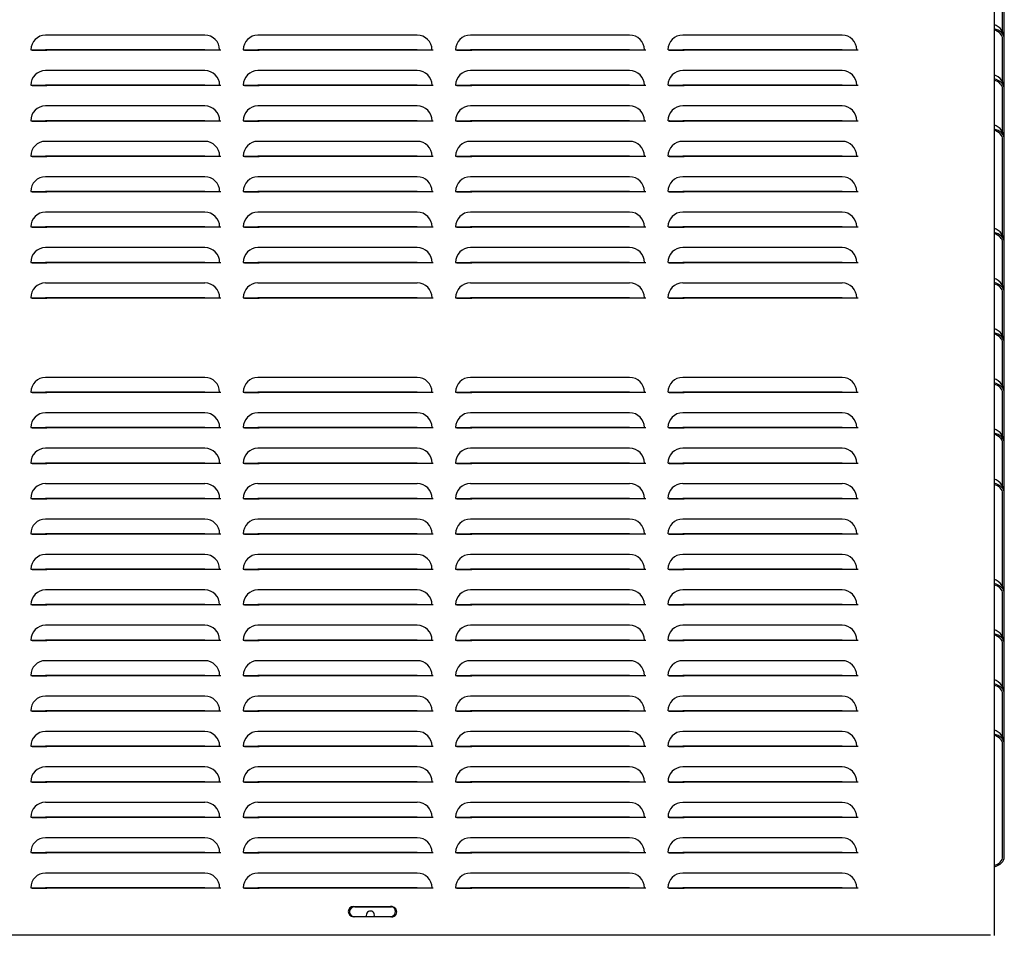
# Model space of a CAD drawing. Units: inches. Extents: x 203 to 418, y 114 to 224.
# Drawn here: x 277 to 298, y 134 to 154 of the extents above; entities that cross this region are included whole.
import ezdxf

# ---------------------------------------------------------------- set-up
doc = ezdxf.new("R2010")
doc.units = ezdxf.units.IN
doc.header["$MEASUREMENT"] = 0
for name, color, linetype in [('0712367', 7, 'Continuous'), ('0712399', 7, 'Continuous'), ('0712400', 7, 'Continuous')]:
    doc.layers.add(name, color=color, linetype=linetype)

msp = doc.modelspace()

# ---------------------------------------------------------------- linework, layer by layer
at = {"layer": '0712367', "color": 7, "linetype": 'Continuous'}
for start, end in [(0, 203.4253), (336.5747, 0)]:
    msp.add_arc((284.759, 134.774), 0.0855, start, end, dxfattribs=at)
at = {"layer": '0712399', "color": 7, "linetype": 'Continuous'}
for p, q in [((298.156, 153.478), (298.156, 154.395)), ((298.191, 153.333), (298.191, 154.395)), ((298.156, 152.416), (298.156, 153.333)), ((298.191, 152.27), (298.191, 153.333)), ((298.156, 151.353), (298.156, 152.27)), ((298.191, 151.208), (298.191, 152.27)), ((298.156, 149.166), (298.156, 151.208)), ((298.191, 149.02), (298.191, 151.208)), ((298.156, 148.103), (298.156, 149.02)), ((298.191, 147.958), (298.191, 149.02)), ((298.156, 147.041), (298.156, 147.958)), ((298.191, 146.895), (298.191, 147.958)), ((298.156, 145.978), (298.156, 146.895)), ((298.191, 145.833), (298.191, 146.895)), ((298.156, 144.916), (298.156, 145.833)), ((298.191, 144.77), (298.191, 145.833)), ((298.156, 143.853), (298.156, 144.77)), ((298.191, 143.708), (298.191, 144.77)), ((298.156, 141.728), (298.156, 143.708)), ((298.191, 141.583), (298.191, 143.708)), ((298.156, 140.666), (298.156, 141.583)), ((298.191, 140.52), (298.191, 141.583)), ((298.156, 139.603), (298.156, 140.52)), ((298.191, 139.458), (298.191, 140.52)), ((298.156, 138.541), (298.156, 139.458)), ((298.191, 138.395), (298.191, 139.458)), ((298.156, 136.009), (298.156, 138.395)), ((298.191, 136.009), (298.191, 138.395))]:
    msp.add_line(p, q, dxfattribs=at)
for centre in [(297.871, 153.333), (297.871, 152.27), (297.871, 151.208), (297.871, 149.02), (297.871, 147.958), (297.871, 146.895), (297.871, 145.833), (297.871, 144.77), (297.871, 143.708), (297.871, 141.583), (297.871, 140.52), (297.871, 139.458), (297.871, 138.395)]:
    msp.add_arc(centre, 0.32, 0, 70.8052, dxfattribs=at)
for centre, major_axis, start_param, end_param in [((297.871, 153.333), (-0.32, 0), 3.141593, 4.377377), ((297.871, 153.333), (0.285, 0), 0, 1.192742), ((297.871, 152.27), (-0.32, 0), 3.141593, 4.377377), ((297.871, 152.27), (0.285, 0), 0, 1.192742), ((297.871, 151.208), (-0.32, 0), 3.141593, 4.377377), ((297.871, 151.208), (0.285, 0), 0, 1.192742), ((297.871, 149.02), (-0.32, 0), 3.141593, 4.377377), ((297.871, 149.02), (0.285, 0), 0, 1.192742), ((297.871, 147.958), (-0.32, 0), 3.141593, 4.377377), ((297.871, 147.958), (0.285, 0), 0, 1.192742), ((297.871, 146.895), (-0.32, 0), 3.141593, 4.377377), ((297.871, 146.895), (0.285, 0), 0, 1.192742), ((297.871, 145.833), (-0.32, 0), 3.141593, 4.377377), ((297.871, 145.833), (0.285, 0), 0, 1.192742), ((297.871, 144.77), (-0.32, 0), 3.141593, 4.377377), ((297.871, 144.77), (0.285, 0), 0, 1.192742), ((297.871, 143.708), (-0.32, 0), 3.141593, 4.377377), ((297.871, 143.708), (0.285, 0), 0, 1.192742), ((297.871, 141.583), (-0.32, 0), 3.141593, 4.377377), ((297.871, 141.583), (0.285, 0), 0, 1.192742), ((297.871, 140.52), (-0.32, 0), 3.141593, 4.377377), ((297.871, 140.52), (0.285, 0), 0, 1.192742), ((297.871, 139.458), (-0.32, 0), 3.141593, 4.377377), ((297.871, 139.458), (0.285, 0), 0, 1.192742), ((297.871, 138.395), (-0.32, 0), 3.141593, 4.377377), ((297.871, 138.395), (0.285, 0), 0, 1.192742), ((297.871, 136.009), (0.285, 0), 5.090443, 6.283185), ((297.871, 136.009), (-0.32, 0), 1.905808, 3.141593)]:
    msp.add_ellipse(centre, major_axis=major_axis, ratio=0.707107, start_param=start_param, end_param=end_param, dxfattribs=at)
at = {"layer": '0712400', "color": 7, "linetype": 'Continuous'}
for p, q in [((297.976, 172.165), (297.976, 134.342)), ((281.253, 153.411), (277.878, 153.411)), ((285.753, 153.411), (282.378, 153.411)), ((290.253, 153.411), (286.878, 153.411)), ((294.753, 153.411), (291.378, 153.411)), ((277.566, 153.099), (277.878, 153.099)), ((277.593, 153.092), (277.906, 153.092)), ((281.253, 153.099), (277.878, 153.099)), ((281.281, 153.092), (277.906, 153.092)), ((281.593, 153.092), (281.281, 153.092)), ((282.066, 153.099), (282.378, 153.099)), ((282.093, 153.092), (282.406, 153.092)), ((285.753, 153.099), (282.378, 153.099)), ((285.781, 153.092), (282.406, 153.092)), ((286.093, 153.092), (285.781, 153.092)), ((286.566, 153.099), (286.878, 153.099)), ((286.593, 153.092), (286.906, 153.092)), ((290.253, 153.099), (286.878, 153.099)), ((290.281, 153.092), (286.906, 153.092)), ((290.593, 153.092), (290.281, 153.092)), ((291.066, 153.099), (291.378, 153.099)), ((291.093, 153.092), (291.406, 153.092)), ((294.753, 153.099), (291.378, 153.099)), ((294.781, 153.092), (291.406, 153.092)), ((295.093, 153.092), (294.781, 153.092)), ((281.253, 152.661), (277.878, 152.661)), ((285.753, 152.661), (282.378, 152.661)), ((290.253, 152.661), (286.878, 152.661)), ((294.753, 152.661), (291.378, 152.661)), ((277.566, 152.349), (277.878, 152.349)), ((277.593, 152.342), (277.906, 152.342)), ((281.253, 152.349), (277.878, 152.349)), ((281.281, 152.342), (277.906, 152.342)), ((281.593, 152.342), (281.281, 152.342)), ((282.066, 152.349), (282.378, 152.349)), ((282.093, 152.342), (282.406, 152.342)), ((285.753, 152.349), (282.378, 152.349)), ((285.781, 152.342), (282.406, 152.342)), ((286.093, 152.342), (285.781, 152.342)), ((286.566, 152.349), (286.878, 152.349)), ((286.593, 152.342), (286.906, 152.342)), ((290.253, 152.349), (286.878, 152.349)), ((290.281, 152.342), (286.906, 152.342)), ((290.593, 152.342), (290.281, 152.342)), ((291.066, 152.349), (291.378, 152.349)), ((291.093, 152.342), (291.406, 152.342)), ((294.753, 152.349), (291.378, 152.349)), ((294.781, 152.342), (291.406, 152.342)), ((295.093, 152.342), (294.781, 152.342)), ((281.253, 151.911), (277.878, 151.911)), ((285.753, 151.911), (282.378, 151.911)), ((290.253, 151.911), (286.878, 151.911)), ((294.753, 151.911), (291.378, 151.911)), ((277.566, 151.599), (277.878, 151.599)), ((277.593, 151.592), (277.906, 151.592)), ((281.253, 151.599), (277.878, 151.599)), ((281.281, 151.592), (277.906, 151.592)), ((281.593, 151.592), (281.281, 151.592)), ((282.066, 151.599), (282.378, 151.599)), ((282.093, 151.592), (282.406, 151.592)), ((285.753, 151.599), (282.378, 151.599)), ((285.781, 151.592), (282.406, 151.592)), ((286.093, 151.592), (285.781, 151.592)), ((286.566, 151.599), (286.878, 151.599)), ((286.593, 151.592), (286.906, 151.592)), ((290.253, 151.599), (286.878, 151.599)), ((290.281, 151.592), (286.906, 151.592)), ((290.593, 151.592), (290.281, 151.592)), ((291.066, 151.599), (291.378, 151.599)), ((291.093, 151.592), (291.406, 151.592)), ((294.753, 151.599), (291.378, 151.599)), ((294.781, 151.592), (291.406, 151.592)), ((295.093, 151.592), (294.781, 151.592)), ((281.253, 151.161), (277.878, 151.161)), ((285.753, 151.161), (282.378, 151.161)), ((290.253, 151.161), (286.878, 151.161)), ((294.753, 151.161), (291.378, 151.161)), ((277.566, 150.849), (277.878, 150.849)), ((277.593, 150.842), (277.906, 150.842)), ((281.253, 150.849), (277.878, 150.849)), ((281.281, 150.842), (277.906, 150.842)), ((281.593, 150.842), (281.281, 150.842)), ((282.066, 150.849), (282.378, 150.849)), ((282.093, 150.842), (282.406, 150.842)), ((285.753, 150.849), (282.378, 150.849)), ((285.781, 150.842), (282.406, 150.842)), ((286.093, 150.842), (285.781, 150.842)), ((286.566, 150.849), (286.878, 150.849)), ((286.593, 150.842), (286.906, 150.842)), ((290.253, 150.849), (286.878, 150.849)), ((290.281, 150.842), (286.906, 150.842)), ((290.593, 150.842), (290.281, 150.842)), ((291.066, 150.849), (291.378, 150.849)), ((291.093, 150.842), (291.406, 150.842)), ((294.753, 150.849), (291.378, 150.849)), ((294.781, 150.842), (291.406, 150.842)), ((295.093, 150.842), (294.781, 150.842)), ((281.253, 150.411), (277.878, 150.411)), ((285.753, 150.411), (282.378, 150.411)), ((290.253, 150.411), (286.878, 150.411)), ((294.753, 150.411), (291.378, 150.411)), ((277.566, 150.099), (277.878, 150.099)), ((277.593, 150.092), (277.906, 150.092)), ((281.253, 150.099), (277.878, 150.099)), ((281.281, 150.092), (277.906, 150.092)), ((281.593, 150.092), (281.281, 150.092)), ((282.066, 150.099), (282.378, 150.099)), ((282.093, 150.092), (282.406, 150.092)), ((285.753, 150.099), (282.378, 150.099)), ((285.781, 150.092), (282.406, 150.092)), ((286.093, 150.092), (285.781, 150.092)), ((286.566, 150.099), (286.878, 150.099)), ((286.593, 150.092), (286.906, 150.092)), ((290.253, 150.099), (286.878, 150.099)), ((290.281, 150.092), (286.906, 150.092)), ((290.593, 150.092), (290.281, 150.092)), ((291.066, 150.099), (291.378, 150.099)), ((291.093, 150.092), (291.406, 150.092)), ((294.753, 150.099), (291.378, 150.099)), ((294.781, 150.092), (291.406, 150.092)), ((295.093, 150.092), (294.781, 150.092)), ((281.253, 149.661), (277.878, 149.661)), ((285.753, 149.661), (282.378, 149.661)), ((290.253, 149.661), (286.878, 149.661)), ((294.753, 149.661), (291.378, 149.661)), ((277.566, 149.349), (277.878, 149.349)), ((277.593, 149.342), (277.906, 149.342)), ((281.253, 149.349), (277.878, 149.349)), ((281.281, 149.342), (277.906, 149.342)), ((281.593, 149.342), (281.281, 149.342)), ((282.066, 149.349), (282.378, 149.349)), ((282.093, 149.342), (282.406, 149.342)), ((285.753, 149.349), (282.378, 149.349)), ((285.781, 149.342), (282.406, 149.342)), ((286.093, 149.342), (285.781, 149.342)), ((286.566, 149.349), (286.878, 149.349)), ((286.593, 149.342), (286.906, 149.342)), ((290.253, 149.349), (286.878, 149.349)), ((290.281, 149.342), (286.906, 149.342)), ((290.593, 149.342), (290.281, 149.342)), ((291.066, 149.349), (291.378, 149.349)), ((291.093, 149.342), (291.406, 149.342)), ((294.753, 149.349), (291.378, 149.349)), ((294.781, 149.342), (291.406, 149.342)), ((295.093, 149.342), (294.781, 149.342)), ((281.253, 148.911), (277.878, 148.911)), ((285.753, 148.911), (282.378, 148.911)), ((290.253, 148.911), (286.878, 148.911)), ((294.753, 148.911), (291.378, 148.911)), ((277.566, 148.599), (277.878, 148.599)), ((277.593, 148.592), (277.906, 148.592)), ((281.253, 148.599), (277.878, 148.599)), ((281.281, 148.592), (277.906, 148.592)), ((281.593, 148.592), (281.281, 148.592)), ((282.066, 148.599), (282.378, 148.599)), ((282.093, 148.592), (282.406, 148.592)), ((285.753, 148.599), (282.378, 148.599)), ((285.781, 148.592), (282.406, 148.592)), ((286.093, 148.592), (285.781, 148.592)), ((286.566, 148.599), (286.878, 148.599)), ((286.593, 148.592), (286.906, 148.592)), ((290.253, 148.599), (286.878, 148.599)), ((290.281, 148.592), (286.906, 148.592)), ((290.593, 148.592), (290.281, 148.592)), ((291.066, 148.599), (291.378, 148.599)), ((291.093, 148.592), (291.406, 148.592)), ((294.753, 148.599), (291.378, 148.599)), ((294.781, 148.592), (291.406, 148.592)), ((295.093, 148.592), (294.781, 148.592)), ((281.253, 148.161), (277.878, 148.161)), ((285.753, 148.161), (282.378, 148.161)), ((290.253, 148.161), (286.878, 148.161)), ((294.753, 148.161), (291.378, 148.161)), ((277.566, 147.849), (277.878, 147.849)), ((277.593, 147.842), (277.906, 147.842)), ((281.253, 147.849), (277.878, 147.849)), ((281.281, 147.842), (277.906, 147.842)), ((281.593, 147.842), (281.281, 147.842)), ((282.066, 147.849), (282.378, 147.849)), ((282.093, 147.842), (282.406, 147.842)), ((285.753, 147.849), (282.378, 147.849)), ((285.781, 147.842), (282.406, 147.842)), ((286.093, 147.842), (285.781, 147.842)), ((286.566, 147.849), (286.878, 147.849)), ((286.593, 147.842), (286.906, 147.842)), ((290.253, 147.849), (286.878, 147.849)), ((290.281, 147.842), (286.906, 147.842)), ((290.593, 147.842), (290.281, 147.842)), ((291.066, 147.849), (291.378, 147.849)), ((291.093, 147.842), (291.406, 147.842)), ((294.753, 147.849), (291.378, 147.849)), ((294.781, 147.842), (291.406, 147.842)), ((295.093, 147.842), (294.781, 147.842)), ((281.253, 146.161), (277.878, 146.161)), ((285.753, 146.161), (282.378, 146.161)), ((290.253, 146.161), (286.878, 146.161)), ((294.753, 146.161), (291.378, 146.161)), ((277.566, 145.849), (277.878, 145.849)), ((277.593, 145.842), (277.906, 145.842)), ((281.253, 145.849), (277.878, 145.849)), ((281.281, 145.842), (277.906, 145.842)), ((281.593, 145.842), (281.281, 145.842)), ((282.066, 145.849), (282.378, 145.849)), ((282.093, 145.842), (282.406, 145.842)), ((285.753, 145.849), (282.378, 145.849)), ((285.781, 145.842), (282.406, 145.842)), ((286.093, 145.842), (285.781, 145.842)), ((286.566, 145.849), (286.878, 145.849)), ((286.593, 145.842), (286.906, 145.842)), ((290.253, 145.849), (286.878, 145.849)), ((290.281, 145.842), (286.906, 145.842)), ((290.593, 145.842), (290.281, 145.842)), ((291.066, 145.849), (291.378, 145.849)), ((291.093, 145.842), (291.406, 145.842)), ((294.753, 145.849), (291.378, 145.849)), ((294.781, 145.842), (291.406, 145.842)), ((295.093, 145.842), (294.781, 145.842)), ((281.253, 145.411), (277.878, 145.411)), ((285.753, 145.411), (282.378, 145.411)), ((290.253, 145.411), (286.878, 145.411)), ((294.753, 145.411), (291.378, 145.411)), ((277.566, 145.099), (277.878, 145.099)), ((277.593, 145.092), (277.906, 145.092)), ((281.253, 145.099), (277.878, 145.099)), ((281.281, 145.092), (277.906, 145.092)), ((281.593, 145.092), (281.281, 145.092)), ((282.066, 145.099), (282.378, 145.099)), ((282.093, 145.092), (282.406, 145.092)), ((285.753, 145.099), (282.378, 145.099)), ((285.781, 145.092), (282.406, 145.092)), ((286.093, 145.092), (285.781, 145.092)), ((286.566, 145.099), (286.878, 145.099)), ((286.593, 145.092), (286.906, 145.092)), ((290.253, 145.099), (286.878, 145.099)), ((290.281, 145.092), (286.906, 145.092)), ((290.593, 145.092), (290.281, 145.092)), ((291.066, 145.099), (291.378, 145.099)), ((291.093, 145.092), (291.406, 145.092)), ((294.753, 145.099), (291.378, 145.099)), ((294.781, 145.092), (291.406, 145.092)), ((295.093, 145.092), (294.781, 145.092)), ((281.253, 144.661), (277.878, 144.661)), ((285.753, 144.661), (282.378, 144.661)), ((290.253, 144.661), (286.878, 144.661)), ((294.753, 144.661), (291.378, 144.661)), ((277.566, 144.349), (277.878, 144.349)), ((277.593, 144.342), (277.906, 144.342)), ((281.253, 144.349), (277.878, 144.349)), ((281.281, 144.342), (277.906, 144.342)), ((281.593, 144.342), (281.281, 144.342)), ((282.066, 144.349), (282.378, 144.349)), ((282.093, 144.342), (282.406, 144.342)), ((285.753, 144.349), (282.378, 144.349)), ((285.781, 144.342), (282.406, 144.342)), ((286.093, 144.342), (285.781, 144.342)), ((286.566, 144.349), (286.878, 144.349)), ((286.593, 144.342), (286.906, 144.342)), ((290.253, 144.349), (286.878, 144.349)), ((290.281, 144.342), (286.906, 144.342)), ((290.593, 144.342), (290.281, 144.342)), ((291.066, 144.349), (291.378, 144.349)), ((291.093, 144.342), (291.406, 144.342)), ((294.753, 144.349), (291.378, 144.349)), ((294.781, 144.342), (291.406, 144.342)), ((295.093, 144.342), (294.781, 144.342)), ((281.253, 143.911), (277.878, 143.911)), ((285.753, 143.911), (282.378, 143.911)), ((290.253, 143.911), (286.878, 143.911)), ((294.753, 143.911), (291.378, 143.911)), ((277.566, 143.599), (277.878, 143.599)), ((277.593, 143.592), (277.906, 143.592)), ((281.253, 143.599), (277.878, 143.599)), ((281.281, 143.592), (277.906, 143.592)), ((281.593, 143.592), (281.281, 143.592)), ((282.066, 143.599), (282.378, 143.599)), ((282.093, 143.592), (282.406, 143.592)), ((285.753, 143.599), (282.378, 143.599)), ((285.781, 143.592), (282.406, 143.592)), ((286.093, 143.592), (285.781, 143.592)), ((286.566, 143.599), (286.878, 143.599)), ((286.593, 143.592), (286.906, 143.592)), ((290.253, 143.599), (286.878, 143.599)), ((290.281, 143.592), (286.906, 143.592)), ((290.593, 143.592), (290.281, 143.592)), ((291.066, 143.599), (291.378, 143.599)), ((291.093, 143.592), (291.406, 143.592)), ((294.753, 143.599), (291.378, 143.599)), ((294.781, 143.592), (291.406, 143.592)), ((295.093, 143.592), (294.781, 143.592)), ((281.253, 143.161), (277.878, 143.161)), ((285.753, 143.161), (282.378, 143.161)), ((290.253, 143.161), (286.878, 143.161)), ((294.753, 143.161), (291.378, 143.161)), ((277.566, 142.849), (277.878, 142.849)), ((277.593, 142.842), (277.906, 142.842)), ((281.253, 142.849), (277.878, 142.849)), ((281.281, 142.842), (277.906, 142.842)), ((281.593, 142.842), (281.281, 142.842)), ((282.066, 142.849), (282.378, 142.849)), ((282.093, 142.842), (282.406, 142.842)), ((285.753, 142.849), (282.378, 142.849)), ((285.781, 142.842), (282.406, 142.842)), ((286.093, 142.842), (285.781, 142.842)), ((286.566, 142.849), (286.878, 142.849)), ((286.593, 142.842), (286.906, 142.842)), ((290.253, 142.849), (286.878, 142.849)), ((290.281, 142.842), (286.906, 142.842)), ((290.593, 142.842), (290.281, 142.842)), ((291.066, 142.849), (291.378, 142.849)), ((291.093, 142.842), (291.406, 142.842)), ((294.753, 142.849), (291.378, 142.849)), ((294.781, 142.842), (291.406, 142.842)), ((295.093, 142.842), (294.781, 142.842)), ((281.253, 142.411), (277.878, 142.411)), ((285.753, 142.411), (282.378, 142.411)), ((290.253, 142.411), (286.878, 142.411)), ((294.753, 142.411), (291.378, 142.411)), ((277.566, 142.099), (277.878, 142.099)), ((277.593, 142.092), (277.906, 142.092)), ((281.253, 142.099), (277.878, 142.099)), ((281.281, 142.092), (277.906, 142.092)), ((281.593, 142.092), (281.281, 142.092)), ((282.066, 142.099), (282.378, 142.099)), ((282.093, 142.092), (282.406, 142.092)), ((285.753, 142.099), (282.378, 142.099)), ((285.781, 142.092), (282.406, 142.092)), ((286.093, 142.092), (285.781, 142.092)), ((286.566, 142.099), (286.878, 142.099)), ((286.593, 142.092), (286.906, 142.092)), ((290.253, 142.099), (286.878, 142.099)), ((290.281, 142.092), (286.906, 142.092)), ((290.593, 142.092), (290.281, 142.092)), ((291.066, 142.099), (291.378, 142.099)), ((291.093, 142.092), (291.406, 142.092)), ((294.753, 142.099), (291.378, 142.099)), ((294.781, 142.092), (291.406, 142.092)), ((295.093, 142.092), (294.781, 142.092)), ((281.253, 141.661), (277.878, 141.661)), ((285.753, 141.661), (282.378, 141.661)), ((290.253, 141.661), (286.878, 141.661)), ((294.753, 141.661), (291.378, 141.661)), ((277.566, 141.349), (277.878, 141.349)), ((277.593, 141.342), (277.906, 141.342)), ((281.253, 141.349), (277.878, 141.349)), ((281.281, 141.342), (277.906, 141.342)), ((281.593, 141.342), (281.281, 141.342)), ((282.066, 141.349), (282.378, 141.349)), ((282.093, 141.342), (282.406, 141.342)), ((285.753, 141.349), (282.378, 141.349)), ((285.781, 141.342), (282.406, 141.342)), ((286.093, 141.342), (285.781, 141.342)), ((286.566, 141.349), (286.878, 141.349)), ((286.593, 141.342), (286.906, 141.342)), ((290.253, 141.349), (286.878, 141.349)), ((290.281, 141.342), (286.906, 141.342)), ((290.593, 141.342), (290.281, 141.342)), ((291.066, 141.349), (291.378, 141.349)), ((291.093, 141.342), (291.406, 141.342)), ((294.753, 141.349), (291.378, 141.349)), ((294.781, 141.342), (291.406, 141.342)), ((295.093, 141.342), (294.781, 141.342)), ((281.253, 140.911), (277.878, 140.911)), ((285.753, 140.911), (282.378, 140.911)), ((290.253, 140.911), (286.878, 140.911)), ((294.753, 140.911), (291.378, 140.911)), ((277.566, 140.599), (277.878, 140.599)), ((277.593, 140.592), (277.906, 140.592)), ((281.253, 140.599), (277.878, 140.599)), ((281.281, 140.592), (277.906, 140.592)), ((281.593, 140.592), (281.281, 140.592)), ((282.066, 140.599), (282.378, 140.599)), ((282.093, 140.592), (282.406, 140.592)), ((285.753, 140.599), (282.378, 140.599)), ((285.781, 140.592), (282.406, 140.592)), ((286.093, 140.592), (285.781, 140.592)), ((286.566, 140.599), (286.878, 140.599)), ((286.593, 140.592), (286.906, 140.592)), ((290.253, 140.599), (286.878, 140.599)), ((290.281, 140.592), (286.906, 140.592)), ((290.593, 140.592), (290.281, 140.592)), ((291.066, 140.599), (291.378, 140.599)), ((291.093, 140.592), (291.406, 140.592)), ((294.753, 140.599), (291.378, 140.599)), ((294.781, 140.592), (291.406, 140.592)), ((295.093, 140.592), (294.781, 140.592)), ((281.253, 140.161), (277.878, 140.161)), ((285.753, 140.161), (282.378, 140.161)), ((290.253, 140.161), (286.878, 140.161)), ((294.753, 140.161), (291.378, 140.161)), ((277.566, 139.849), (277.878, 139.849)), ((277.593, 139.842), (277.906, 139.842)), ((281.253, 139.849), (277.878, 139.849)), ((281.281, 139.842), (277.906, 139.842)), ((281.593, 139.842), (281.281, 139.842)), ((282.066, 139.849), (282.378, 139.849)), ((282.093, 139.842), (282.406, 139.842)), ((285.753, 139.849), (282.378, 139.849)), ((285.781, 139.842), (282.406, 139.842)), ((286.093, 139.842), (285.781, 139.842)), ((286.566, 139.849), (286.878, 139.849)), ((286.593, 139.842), (286.906, 139.842)), ((290.253, 139.849), (286.878, 139.849)), ((290.281, 139.842), (286.906, 139.842)), ((290.593, 139.842), (290.281, 139.842)), ((291.066, 139.849), (291.378, 139.849)), ((291.093, 139.842), (291.406, 139.842)), ((294.753, 139.849), (291.378, 139.849)), ((294.781, 139.842), (291.406, 139.842)), ((295.093, 139.842), (294.781, 139.842)), ((281.253, 139.411), (277.878, 139.411)), ((285.753, 139.411), (282.378, 139.411)), ((290.253, 139.411), (286.878, 139.411)), ((294.753, 139.411), (291.378, 139.411)), ((277.566, 139.099), (277.878, 139.099)), ((277.593, 139.092), (277.906, 139.092)), ((281.253, 139.099), (277.878, 139.099)), ((281.281, 139.092), (277.906, 139.092)), ((281.593, 139.092), (281.281, 139.092)), ((282.066, 139.099), (282.378, 139.099)), ((282.093, 139.092), (282.406, 139.092)), ((285.753, 139.099), (282.378, 139.099)), ((285.781, 139.092), (282.406, 139.092)), ((286.093, 139.092), (285.781, 139.092)), ((286.566, 139.099), (286.878, 139.099)), ((286.593, 139.092), (286.906, 139.092)), ((290.253, 139.099), (286.878, 139.099)), ((290.281, 139.092), (286.906, 139.092)), ((290.593, 139.092), (290.281, 139.092)), ((291.066, 139.099), (291.378, 139.099)), ((291.093, 139.092), (291.406, 139.092)), ((294.753, 139.099), (291.378, 139.099)), ((294.781, 139.092), (291.406, 139.092)), ((295.093, 139.092), (294.781, 139.092)), ((281.253, 138.661), (277.878, 138.661)), ((285.753, 138.661), (282.378, 138.661)), ((290.253, 138.661), (286.878, 138.661)), ((294.753, 138.661), (291.378, 138.661)), ((277.566, 138.349), (277.878, 138.349)), ((277.593, 138.342), (277.906, 138.342)), ((281.253, 138.349), (277.878, 138.349)), ((281.281, 138.342), (277.906, 138.342)), ((281.593, 138.342), (281.281, 138.342)), ((282.066, 138.349), (282.378, 138.349)), ((282.093, 138.342), (282.406, 138.342)), ((285.753, 138.349), (282.378, 138.349)), ((285.781, 138.342), (282.406, 138.342)), ((286.093, 138.342), (285.781, 138.342)), ((286.566, 138.349), (286.878, 138.349)), ((286.593, 138.342), (286.906, 138.342)), ((290.253, 138.349), (286.878, 138.349)), ((290.281, 138.342), (286.906, 138.342)), ((290.593, 138.342), (290.281, 138.342)), ((291.066, 138.349), (291.378, 138.349)), ((291.093, 138.342), (291.406, 138.342)), ((294.753, 138.349), (291.378, 138.349)), ((294.781, 138.342), (291.406, 138.342)), ((295.093, 138.342), (294.781, 138.342)), ((281.253, 137.911), (277.878, 137.911)), ((285.753, 137.911), (282.378, 137.911)), ((290.253, 137.911), (286.878, 137.911)), ((294.753, 137.911), (291.378, 137.911)), ((277.566, 137.599), (277.878, 137.599)), ((277.593, 137.592), (277.906, 137.592)), ((281.253, 137.599), (277.878, 137.599)), ((281.281, 137.592), (277.906, 137.592)), ((281.593, 137.592), (281.281, 137.592)), ((282.066, 137.599), (282.378, 137.599)), ((282.093, 137.592), (282.406, 137.592)), ((285.753, 137.599), (282.378, 137.599)), ((285.781, 137.592), (282.406, 137.592)), ((286.093, 137.592), (285.781, 137.592)), ((286.566, 137.599), (286.878, 137.599)), ((286.593, 137.592), (286.906, 137.592)), ((290.253, 137.599), (286.878, 137.599)), ((290.281, 137.592), (286.906, 137.592)), ((290.593, 137.592), (290.281, 137.592)), ((291.066, 137.599), (291.378, 137.599)), ((291.093, 137.592), (291.406, 137.592)), ((294.753, 137.599), (291.378, 137.599)), ((294.781, 137.592), (291.406, 137.592)), ((295.093, 137.592), (294.781, 137.592)), ((281.253, 137.161), (277.878, 137.161)), ((285.753, 137.161), (282.378, 137.161)), ((290.253, 137.161), (286.878, 137.161)), ((294.753, 137.161), (291.378, 137.161)), ((277.566, 136.849), (277.878, 136.849)), ((277.593, 136.842), (277.906, 136.842)), ((281.253, 136.849), (277.878, 136.849)), ((281.281, 136.842), (277.906, 136.842)), ((281.593, 136.842), (281.281, 136.842)), ((282.066, 136.849), (282.378, 136.849)), ((282.093, 136.842), (282.406, 136.842)), ((285.753, 136.849), (282.378, 136.849)), ((285.781, 136.842), (282.406, 136.842)), ((286.093, 136.842), (285.781, 136.842)), ((286.566, 136.849), (286.878, 136.849)), ((286.593, 136.842), (286.906, 136.842)), ((290.253, 136.849), (286.878, 136.849)), ((290.281, 136.842), (286.906, 136.842)), ((290.593, 136.842), (290.281, 136.842)), ((291.066, 136.849), (291.378, 136.849)), ((291.093, 136.842), (291.406, 136.842)), ((294.753, 136.849), (291.378, 136.849)), ((294.781, 136.842), (291.406, 136.842)), ((295.093, 136.842), (294.781, 136.842)), ((281.253, 136.411), (277.878, 136.411)), ((285.753, 136.411), (282.378, 136.411)), ((290.253, 136.411), (286.878, 136.411)), ((294.753, 136.411), (291.378, 136.411)), ((277.566, 136.099), (277.878, 136.099)), ((277.593, 136.092), (277.906, 136.092)), ((281.253, 136.099), (277.878, 136.099)), ((281.281, 136.092), (277.906, 136.092)), ((281.593, 136.092), (281.281, 136.092)), ((282.066, 136.099), (282.378, 136.099)), ((282.093, 136.092), (282.406, 136.092)), ((285.753, 136.099), (282.378, 136.099)), ((285.781, 136.092), (282.406, 136.092)), ((286.093, 136.092), (285.781, 136.092)), ((286.566, 136.099), (286.878, 136.099)), ((286.593, 136.092), (286.906, 136.092)), ((290.253, 136.099), (286.878, 136.099)), ((290.281, 136.092), (286.906, 136.092)), ((290.593, 136.092), (290.281, 136.092)), ((291.066, 136.099), (291.378, 136.099)), ((291.093, 136.092), (291.406, 136.092)), ((294.753, 136.099), (291.378, 136.099)), ((294.781, 136.092), (291.406, 136.092)), ((295.093, 136.092), (294.781, 136.092)), ((281.253, 135.661), (277.878, 135.661)), ((285.753, 135.661), (282.378, 135.661)), ((290.253, 135.661), (286.878, 135.661)), ((294.753, 135.661), (291.378, 135.661)), ((277.566, 135.349), (277.878, 135.349)), ((277.593, 135.342), (277.906, 135.342)), ((281.253, 135.349), (277.878, 135.349)), ((281.281, 135.342), (277.906, 135.342)), ((281.593, 135.342), (281.281, 135.342)), ((282.066, 135.349), (282.378, 135.349)), ((282.093, 135.342), (282.406, 135.342)), ((285.753, 135.349), (282.378, 135.349)), ((285.781, 135.342), (282.406, 135.342)), ((286.093, 135.342), (285.781, 135.342)), ((286.566, 135.349), (286.878, 135.349)), ((286.593, 135.342), (286.906, 135.342)), ((290.253, 135.349), (286.878, 135.349)), ((290.281, 135.342), (286.906, 135.342)), ((290.593, 135.342), (290.281, 135.342)), ((291.066, 135.349), (291.378, 135.349)), ((291.093, 135.342), (291.406, 135.342)), ((294.753, 135.349), (291.378, 135.349)), ((294.781, 135.342), (291.406, 135.342)), ((295.093, 135.342), (294.781, 135.342)), ((284.401, 134.958), (285.183, 134.958)), ((284.428, 134.951), (285.21, 134.951)), ((285.183, 134.74), (284.401, 134.74)), ((285.21, 134.733), (284.428, 134.733)), ((297.899, 134.349), (270.566, 134.349))]:
    msp.add_line(p, q, dxfattribs=at)
for centre, radius, start, end in [((277.878, 153.099), 0.312, 90, 180), ((281.253, 153.099), 0.312, 0, 90), ((282.378, 153.099), 0.312, 90, 180), ((285.753, 153.099), 0.312, 0, 90), ((286.878, 153.099), 0.313, 90, 180), ((290.253, 153.099), 0.313, 0, 90), ((291.378, 153.099), 0.313, 90, 180), ((294.753, 153.099), 0.313, 0, 90), ((277.906, 153.092), 0.313, 178.8023, 180), ((282.406, 153.092), 0.313, 178.8023, 180), ((286.906, 153.092), 0.313, 178.8023, 180), ((291.406, 153.092), 0.313, 178.8023, 180), ((277.878, 152.349), 0.313, 90, 180), ((281.253, 152.349), 0.313, 0, 90), ((282.378, 152.349), 0.313, 90, 180), ((285.753, 152.349), 0.313, 0, 90), ((286.878, 152.349), 0.313, 90, 180), ((290.253, 152.349), 0.313, 0, 90), ((291.378, 152.349), 0.313, 90, 180), ((294.753, 152.349), 0.313, 0, 90), ((277.906, 152.342), 0.312, 178.8023, 180), ((282.406, 152.342), 0.312, 178.8023, 180), ((286.906, 152.342), 0.312, 178.8023, 180), ((291.406, 152.342), 0.312, 178.8023, 180), ((277.878, 151.599), 0.313, 90, 180), ((281.253, 151.599), 0.313, 0, 90), ((282.378, 151.599), 0.313, 90, 180), ((285.753, 151.599), 0.313, 0, 90), ((286.878, 151.599), 0.313, 90, 180), ((290.253, 151.599), 0.313, 0, 90), ((291.378, 151.599), 0.313, 90, 180), ((294.753, 151.599), 0.313, 0, 90), ((277.906, 151.592), 0.312, 178.8023, 180), ((282.406, 151.592), 0.312, 178.8023, 180), ((286.906, 151.592), 0.312, 178.8023, 180), ((291.406, 151.592), 0.312, 178.8023, 180), ((277.878, 150.849), 0.313, 90, 180), ((281.253, 150.849), 0.313, 0, 90), ((282.378, 150.849), 0.313, 90, 180), ((285.753, 150.849), 0.313, 0, 90), ((286.878, 150.849), 0.313, 90, 180), ((290.253, 150.849), 0.313, 0, 90), ((291.378, 150.849), 0.313, 90, 180), ((294.753, 150.849), 0.313, 0, 90), ((277.906, 150.842), 0.312, 178.8023, 180), ((282.406, 150.842), 0.312, 178.8023, 180), ((286.906, 150.842), 0.312, 178.8023, 180), ((291.406, 150.842), 0.312, 178.8023, 180), ((277.878, 150.099), 0.313, 90, 180), ((281.253, 150.099), 0.313, 0, 90), ((282.378, 150.099), 0.313, 90, 180), ((285.753, 150.099), 0.313, 0, 90), ((286.878, 150.099), 0.313, 90, 180), ((290.253, 150.099), 0.313, 0, 90), ((291.378, 150.099), 0.313, 90, 180), ((294.753, 150.099), 0.313, 0, 90), ((277.906, 150.092), 0.312, 178.8023, 180), ((282.406, 150.092), 0.312, 178.8023, 180), ((286.906, 150.092), 0.312, 178.8023, 180), ((291.406, 150.092), 0.312, 178.8023, 180), ((277.878, 149.349), 0.313, 90, 180), ((281.253, 149.349), 0.313, 0, 90), ((282.378, 149.349), 0.313, 90, 180), ((285.753, 149.349), 0.313, 0, 90), ((286.878, 149.349), 0.313, 90, 180), ((290.253, 149.349), 0.313, 0, 90), ((291.378, 149.349), 0.313, 90, 180), ((294.753, 149.349), 0.313, 0, 90), ((277.906, 149.342), 0.312, 178.8023, 180), ((282.406, 149.342), 0.312, 178.8023, 180), ((286.906, 149.342), 0.312, 178.8023, 180), ((291.406, 149.342), 0.312, 178.8023, 180), ((277.878, 148.599), 0.313, 90, 180), ((281.253, 148.599), 0.313, 0, 90), ((282.378, 148.599), 0.313, 90, 180), ((285.753, 148.599), 0.313, 0, 90), ((286.878, 148.599), 0.313, 90, 180), ((290.253, 148.599), 0.313, 0, 90), ((291.378, 148.599), 0.313, 90, 180), ((294.753, 148.599), 0.313, 0, 90), ((277.906, 148.592), 0.312, 178.8023, 180), ((282.406, 148.592), 0.312, 178.8023, 180), ((286.906, 148.592), 0.313, 178.8023, 180), ((291.406, 148.592), 0.313, 178.8023, 180), ((277.878, 147.849), 0.313, 90, 180), ((281.253, 147.849), 0.313, 0, 90), ((282.378, 147.849), 0.313, 90, 180), ((285.753, 147.849), 0.313, 0, 90), ((286.878, 147.849), 0.313, 90, 180), ((290.253, 147.849), 0.313, 0, 90), ((291.378, 147.849), 0.313, 90, 180), ((294.753, 147.849), 0.313, 0, 90), ((277.906, 147.842), 0.312, 178.8023, 180), ((282.406, 147.842), 0.312, 178.8023, 180), ((286.906, 147.842), 0.313, 178.8023, 180), ((291.406, 147.842), 0.313, 178.8023, 180), ((277.878, 145.849), 0.312, 90, 180), ((281.253, 145.849), 0.312, 0, 90), ((282.378, 145.849), 0.312, 90, 180), ((285.753, 145.849), 0.312, 0, 90), ((286.878, 145.849), 0.313, 90, 180), ((290.253, 145.849), 0.313, 0, 90), ((291.378, 145.849), 0.313, 90, 180), ((294.753, 145.849), 0.313, 0, 90), ((277.906, 145.842), 0.313, 178.8023, 180), ((282.406, 145.842), 0.313, 178.8023, 180), ((286.906, 145.842), 0.313, 178.8023, 180), ((291.406, 145.842), 0.313, 178.8023, 180), ((277.878, 145.099), 0.313, 90, 180), ((281.253, 145.099), 0.313, 0, 90), ((282.378, 145.099), 0.313, 90, 180), ((285.753, 145.099), 0.313, 0, 90), ((286.878, 145.099), 0.313, 90, 180), ((290.253, 145.099), 0.313, 0, 90), ((291.378, 145.099), 0.313, 90, 180), ((294.753, 145.099), 0.313, 0, 90), ((277.906, 145.092), 0.312, 178.8023, 180), ((282.406, 145.092), 0.312, 178.8023, 180), ((286.906, 145.092), 0.312, 178.8023, 180), ((291.406, 145.092), 0.312, 178.8023, 180), ((277.878, 144.349), 0.313, 90, 180), ((281.253, 144.349), 0.313, 0, 90), ((282.378, 144.349), 0.313, 90, 180), ((285.753, 144.349), 0.313, 0, 90), ((286.878, 144.349), 0.313, 90, 180), ((290.253, 144.349), 0.313, 0, 90), ((291.378, 144.349), 0.313, 90, 180), ((294.753, 144.349), 0.313, 0, 90), ((277.906, 144.342), 0.312, 178.8023, 180), ((282.406, 144.342), 0.312, 178.8023, 180), ((286.906, 144.342), 0.312, 178.8023, 180), ((291.406, 144.342), 0.312, 178.8023, 180), ((277.878, 143.599), 0.313, 90, 180), ((281.253, 143.599), 0.313, 0, 90), ((282.378, 143.599), 0.313, 90, 180), ((285.753, 143.599), 0.313, 0, 90), ((286.878, 143.599), 0.313, 90, 180), ((290.253, 143.599), 0.313, 0, 90), ((291.378, 143.599), 0.313, 90, 180), ((294.753, 143.599), 0.313, 0, 90), ((277.906, 143.592), 0.312, 178.8023, 180), ((282.406, 143.592), 0.312, 178.8023, 180), ((286.906, 143.592), 0.312, 178.8023, 180), ((291.406, 143.592), 0.312, 178.8023, 180), ((277.878, 142.849), 0.313, 90, 180), ((281.253, 142.849), 0.313, 0, 90), ((282.378, 142.849), 0.313, 90, 180), ((285.753, 142.849), 0.313, 0, 90), ((286.878, 142.849), 0.313, 90, 180), ((290.253, 142.849), 0.313, 0, 90), ((291.378, 142.849), 0.313, 90, 180), ((294.753, 142.849), 0.313, 0, 90), ((277.906, 142.842), 0.313, 178.8023, 180), ((282.406, 142.842), 0.313, 178.8023, 180), ((286.906, 142.842), 0.313, 178.8023, 180), ((291.406, 142.842), 0.313, 178.8023, 180), ((277.878, 142.099), 0.312, 90, 180), ((281.253, 142.099), 0.312, 0, 90), ((282.378, 142.099), 0.312, 90, 180), ((285.753, 142.099), 0.312, 0, 90), ((286.878, 142.099), 0.313, 90, 180), ((290.253, 142.099), 0.313, 0, 90), ((291.378, 142.099), 0.313, 90, 180), ((294.753, 142.099), 0.313, 0, 90), ((277.906, 142.092), 0.312, 178.8023, 180), ((282.406, 142.092), 0.312, 178.8023, 180), ((286.906, 142.092), 0.313, 178.8023, 180), ((291.406, 142.092), 0.313, 178.8023, 180), ((277.878, 141.349), 0.312, 90, 180), ((281.253, 141.349), 0.312, 0, 90), ((282.378, 141.349), 0.312, 90, 180), ((285.753, 141.349), 0.312, 0, 90), ((286.878, 141.349), 0.313, 90, 180), ((290.253, 141.349), 0.313, 0, 90), ((291.378, 141.349), 0.313, 90, 180), ((294.753, 141.349), 0.313, 0, 90), ((277.906, 141.342), 0.312, 178.8023, 180), ((282.406, 141.342), 0.312, 178.8023, 180), ((286.906, 141.342), 0.313, 178.8023, 180), ((291.406, 141.342), 0.313, 178.8023, 180), ((277.878, 140.599), 0.312, 90, 180), ((281.253, 140.599), 0.312, 0, 90), ((282.378, 140.599), 0.312, 90, 180), ((285.753, 140.599), 0.312, 0, 90), ((286.878, 140.599), 0.313, 90, 180), ((290.253, 140.599), 0.313, 0, 90), ((291.378, 140.599), 0.313, 90, 180), ((294.753, 140.599), 0.313, 0, 90), ((277.906, 140.592), 0.312, 178.8023, 180), ((282.406, 140.592), 0.312, 178.8023, 180), ((286.906, 140.592), 0.313, 178.8023, 180), ((291.406, 140.592), 0.313, 178.8023, 180), ((277.878, 139.849), 0.313, 90, 180), ((281.253, 139.849), 0.313, 0, 90), ((282.378, 139.849), 0.313, 90, 180), ((285.753, 139.849), 0.313, 0, 90), ((286.878, 139.849), 0.313, 90, 180), ((290.253, 139.849), 0.313, 0, 90), ((291.378, 139.849), 0.313, 90, 180), ((294.753, 139.849), 0.313, 0, 90), ((277.906, 139.842), 0.313, 178.8023, 180), ((282.406, 139.842), 0.313, 178.8023, 180), ((286.906, 139.842), 0.313, 178.8023, 180), ((291.406, 139.842), 0.313, 178.8023, 180), ((277.878, 139.099), 0.313, 90, 180), ((281.253, 139.099), 0.313, 0, 90), ((282.378, 139.099), 0.313, 90, 180), ((285.753, 139.099), 0.313, 0, 90), ((286.878, 139.099), 0.313, 90, 180), ((290.253, 139.099), 0.313, 0, 90), ((291.378, 139.099), 0.313, 90, 180), ((294.753, 139.099), 0.313, 0, 90), ((277.906, 139.092), 0.313, 178.8023, 180), ((282.406, 139.092), 0.313, 178.8023, 180), ((286.906, 139.092), 0.313, 178.8023, 180), ((291.406, 139.092), 0.313, 178.8023, 180), ((277.878, 138.349), 0.313, 90, 180), ((281.253, 138.349), 0.313, 0, 90), ((282.378, 138.349), 0.313, 90, 180), ((285.753, 138.349), 0.313, 0, 90), ((286.878, 138.349), 0.313, 90, 180), ((290.253, 138.349), 0.313, 0, 90), ((291.378, 138.349), 0.313, 90, 180), ((294.753, 138.349), 0.313, 0, 90), ((277.906, 138.342), 0.313, 178.8023, 180), ((282.406, 138.342), 0.313, 178.8023, 180), ((286.906, 138.342), 0.313, 178.8023, 180), ((291.406, 138.342), 0.313, 178.8023, 180), ((277.878, 137.599), 0.313, 90, 180), ((281.253, 137.599), 0.313, 0, 90), ((282.378, 137.599), 0.313, 90, 180), ((285.753, 137.599), 0.313, 0, 90), ((286.878, 137.599), 0.312, 90, 180), ((290.253, 137.599), 0.312, 0, 90), ((291.378, 137.599), 0.312, 90, 180), ((294.753, 137.599), 0.312, 0, 90), ((277.906, 137.592), 0.313, 178.8023, 180), ((282.406, 137.592), 0.313, 178.8023, 180), ((286.906, 137.592), 0.312, 178.8023, 180), ((291.406, 137.592), 0.312, 178.8023, 180), ((277.878, 136.849), 0.313, 90, 180), ((281.253, 136.849), 0.313, 0, 90), ((282.378, 136.849), 0.313, 90, 180), ((285.753, 136.849), 0.313, 0, 90), ((286.878, 136.849), 0.312, 90, 180), ((290.253, 136.849), 0.312, 0, 90), ((291.378, 136.849), 0.312, 90, 180), ((294.753, 136.849), 0.312, 0, 90), ((277.906, 136.842), 0.313, 178.8023, 180), ((282.406, 136.842), 0.313, 178.8023, 180), ((286.906, 136.842), 0.312, 178.8023, 180), ((291.406, 136.842), 0.312, 178.8023, 180), ((277.878, 136.099), 0.313, 90, 180), ((281.253, 136.099), 0.313, 0, 90), ((282.378, 136.099), 0.313, 90, 180), ((285.753, 136.099), 0.313, 0, 90), ((286.878, 136.099), 0.313, 90, 180), ((290.253, 136.099), 0.313, 0, 90), ((291.378, 136.099), 0.313, 90, 180), ((294.753, 136.099), 0.313, 0, 90), ((277.906, 136.092), 0.313, 178.8023, 180), ((282.406, 136.092), 0.313, 178.8023, 180), ((286.906, 136.092), 0.313, 178.8023, 180), ((291.406, 136.092), 0.313, 178.8023, 180), ((277.878, 135.349), 0.313, 90, 180), ((281.253, 135.349), 0.313, 0, 90), ((282.378, 135.349), 0.313, 90, 180), ((285.753, 135.349), 0.313, 0, 90), ((286.878, 135.349), 0.313, 90, 180), ((290.253, 135.349), 0.313, 0, 90), ((291.378, 135.349), 0.313, 90, 180), ((294.753, 135.349), 0.313, 0, 90), ((277.906, 135.342), 0.313, 178.8023, 180), ((282.406, 135.342), 0.313, 178.8023, 180), ((286.906, 135.342), 0.313, 178.8023, 180), ((291.406, 135.342), 0.313, 178.8023, 180), ((284.401, 134.849), 0.109, 90, 270), ((284.428, 134.842), 0.109, 90, 270), ((285.183, 134.849), 0.109, 269.9999, 90), ((285.21, 134.842), 0.109, 269.9999, 90)]:
    msp.add_arc(centre, radius, start, end, dxfattribs=at)

doc.saveas('drawing.dxf')
